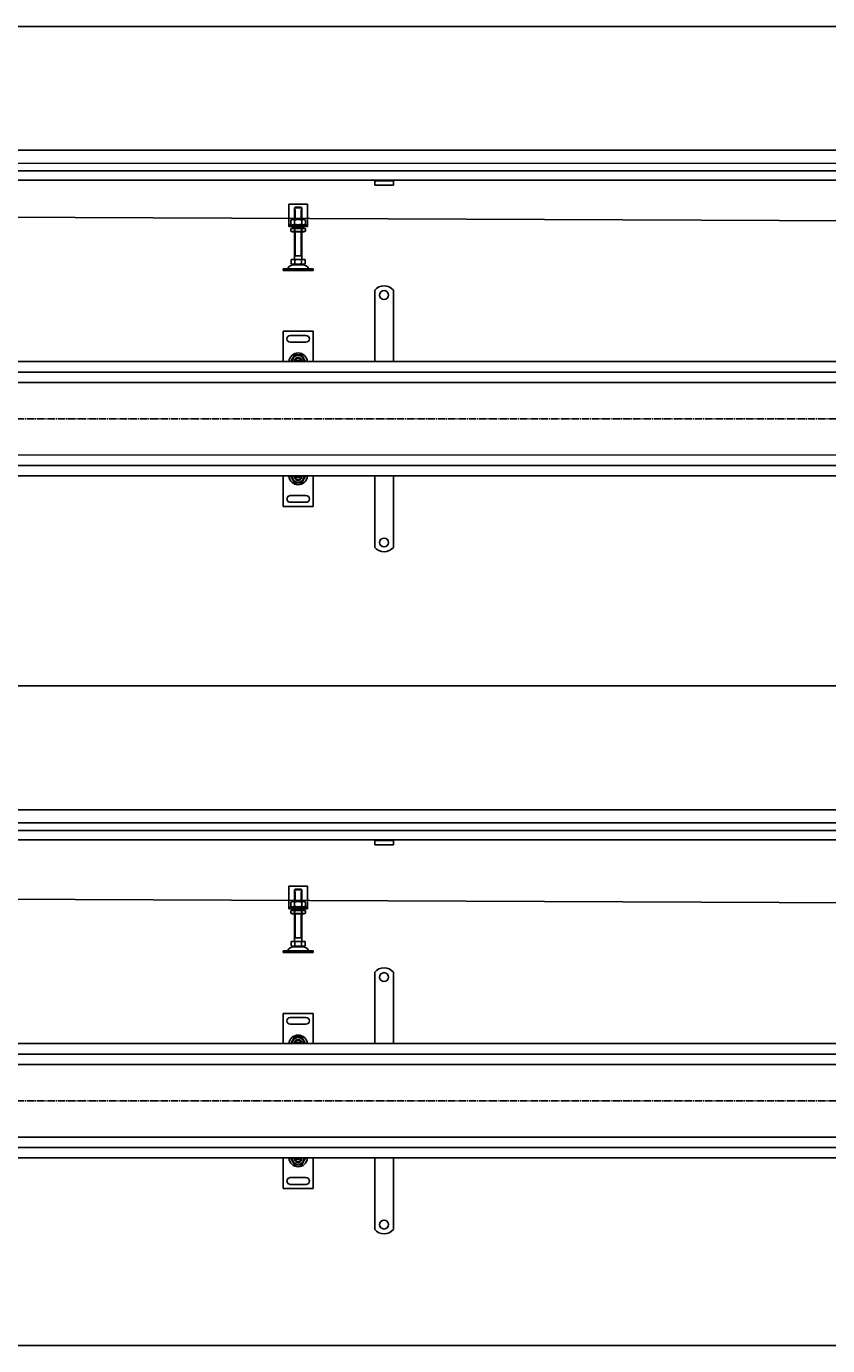
# Model space of a CAD drawing. Units: millimetres. Extents: x 7096 to 38326, y -44257 to 2482.
# Drawn here: x 15149 to 16221, y -23075 to -21310 of the extents above; entities that cross this region are included whole.
import ezdxf

# ---------------------------------------------------------------- set-up
doc = ezdxf.new("R2010")
doc.units = ezdxf.units.MM
doc.linetypes.add('GEN7', pattern=[13.75, 10, -1.25, 1.25, -1.25])
doc.layers.add('5', color=3, linetype='Continuous')
doc.layers.add('7', color=4, linetype='GEN7')
doc.styles.add('Text poznámky (ISO)', font='tahoma.ttf')
doc.dimstyles.new('Výchozí (ISO)', dxfattribs={"dimtxt": 3.5, "dimasz": 2.5, "dimexe": 1, "dimexo": 0, "dimgap": 0.762, "dimtad": 1, "dimrnd": 1e-08, "dimtxsty": 'Text poznámky (ISO)', "dimcen": 0.09, "dimdle": 10, "dimclrd": 256, "dimclre": 256, "dimclrt": 256, "dimazin": 2, "dimtfac": 1.001486, "dimtmove": 0, "dimatfit": 3, "dimfxl": 1, "dimtolj": 1, "dimlwd": -1, "dimlwe": -1, "dimarcsym": 0})

# ---------------------------------------------------------------- blocks, each defined once
blk = doc.blocks.new('*D720')
at = {"layer": '5', "transparency": 16777216}
for p, q in [((14262.5, -21493.6), (14262.5, -21474.1)), ((20257.5, -21476.1), (14267.5, -21476.1)), ((20262.5, -21493.3), (20262.5, -21474.1))]:
    blk.add_line(p, q, dxfattribs=at)
for points in [[(14267.5, -21475.3), (14267.5, -21476.9), (14262.5, -21476.1)], [(20257.5, -21475.3), (20257.5, -21476.9), (20262.5, -21476.1)]]:
    blk.add_solid(points, dxfattribs=at)
at = {"layer": 'Defpoints', "color": 0, "transparency": 16777216}
for p in [(14262.5, -21476.1), (14262.5, -21493.6), (20262.5, -21493.3)]:
    blk.add_point(p, dxfattribs=at)
at = {"layer": '5', "transparency": 16777216, "insert": (17262.5, -21470.9), "char_height": 7, "attachment_point": 5, "style": 'Text poznámky (ISO)'}
blk.add_mtext('\\A1;6000', dxfattribs=at)
blk = doc.blocks.new('*D749')
at = {"layer": '5', "transparency": 16777216}
for p, q in [((14262.5, -22376.2), (14262.5, -22356.7)), ((20257.5, -22358.7), (14267.5, -22358.7)), ((20262.5, -22375.8), (20262.5, -22356.7))]:
    blk.add_line(p, q, dxfattribs=at)
for points in [[(14267.5, -22357.8), (14267.5, -22359.5), (14262.5, -22358.7)], [(20257.5, -22357.8), (20257.5, -22359.5), (20262.5, -22358.7)]]:
    blk.add_solid(points, dxfattribs=at)
at = {"layer": 'Defpoints', "color": 0, "transparency": 16777216}
for p in [(14262.5, -22358.7), (14262.5, -22376.2), (20262.5, -22375.8)]:
    blk.add_point(p, dxfattribs=at)
at = {"layer": '5', "transparency": 16777216, "insert": (17262.5, -22353.5), "char_height": 7, "attachment_point": 5, "style": 'Text poznámky (ISO)'}
blk.add_mtext('\\A1;6000', dxfattribs=at)

msp = doc.modelspace()

# ---------------------------------------------------------------- linework, layer by layer
for p, q in [((13986.62, -21310.26), (18043.24, -21310.26)), ((20260.5, -21493.27), (14264.5, -21493.59)), ((20260.5, -21503.27), (14264.5, -21503.59)), ((20185, -21515.77), (14340, -21516.09)), ((15615.02, -21517.09), (15615.02, -21516.09)), ((15640.02, -21516.09), (15640.02, -21517.09)), ((15615.02, -21517.09), (15640.02, -21517.09)), ((15615.02, -21517.09), (15615.02, -21518.4)), ((15615.02, -21518.4), (15615.02, -21520.88)), ((15615.02, -21522.78), (15615.02, -21520.88)), ((15640.02, -21522.78), (15615.02, -21522.78)), ((15640.02, -21517.09), (15640.02, -21518.4)), ((15640.02, -21518.4), (15640.02, -21520.88)), ((15640.02, -21522.78), (15640.02, -21520.88)), ((15500, -21548.19), (15500, -21574.19)), ((15525, -21548.19), (15500, -21548.19)), ((15508.63, -21552.19), (15516.37, -21552.19)), ((15525, -21574.19), (15525, -21548.19)), ((20199.82, -21587.93), (14325, -21561.91)), ((15504.85, -21568.19), (15502.68, -21569.44)), ((15502.68, -21569.44), (15502.68, -21574.94)), ((15520.15, -21568.19), (15504.85, -21568.19)), ((15507.5, -21555.19), (15507.6, -21555.19)), ((15507.5, -21568.19), (15507.5, -21555.19)), ((15507.59, -21569.44), (15507.59, -21574.94)), ((15507.6, -21553.19), (15507.6, -21555.19)), ((15517.4, -21553.19), (15507.6, -21553.19)), ((15508.39, -21555.19), (15508.39, -21568.19)), ((15516.6, -21568.19), (15516.6, -21555.19)), ((15517.4, -21555.19), (15517.4, -21553.19)), ((15517.4, -21555.19), (15517.5, -21555.19)), ((15517.41, -21569.44), (15517.41, -21574.94)), ((15517.5, -21568.19), (15517.5, -21555.19)), ((15520.15, -21568.19), (15522.31, -21569.44)), ((15522.31, -21569.44), (15522.31, -21574.94)), ((15500, -21574.19), (15500, -21576.19)), ((15500, -21576.19), (15525, -21576.19)), ((15500, -21576.19), (15500, -21578.19)), ((15525, -21578.19), (15500, -21578.19)), ((15504.85, -21576.19), (15502.68, -21574.94)), ((15504.7, -21580.19), (15502.68, -21581.35)), ((15502.68, -21584.02), (15502.68, -21581.35)), ((15504.7, -21585.19), (15502.68, -21584.02)), ((15520.3, -21580.19), (15504.7, -21580.19)), ((15504.7, -21585.19), (15520.3, -21585.19)), ((15507.5, -21580.19), (15507.5, -21578.19)), ((15507.5, -21622.19), (15507.5, -21585.19)), ((15507.59, -21584.02), (15507.59, -21581.35)), ((15508.39, -21578.19), (15508.39, -21580.19)), ((15508.39, -21585.19), (15508.39, -21617.19)), ((15516.6, -21580.19), (15516.6, -21578.19)), ((15516.6, -21617.19), (15516.6, -21585.19)), ((15517.41, -21584.02), (15517.41, -21581.35)), ((15517.5, -21580.19), (15517.5, -21578.19)), ((15517.5, -21622.19), (15517.5, -21585.19)), ((15520.15, -21576.19), (15522.31, -21574.94)), ((15520.3, -21580.19), (15522.31, -21581.35)), ((15520.3, -21585.19), (15522.31, -21584.02)), ((15522.31, -21584.02), (15522.31, -21581.35)), ((15525, -21576.19), (15525, -21574.19)), ((15525, -21578.19), (15525, -21576.19)), ((15503.25, -21622.19), (15507.87, -21622.19)), ((15503.25, -21622.19), (15503.25, -21627.85)), ((15517.5, -21617.19), (15507.5, -21617.19)), ((15507.87, -21622.19), (15517.12, -21622.19)), ((15507.87, -21622.19), (15507.87, -21627.85)), ((15517.12, -21622.19), (15517.12, -21627.85)), ((15517.12, -21622.19), (15521.75, -21622.19)), ((15521.75, -21622.19), (15521.75, -21627.85)), ((15492.5, -21634.69), (15532.5, -21634.69)), ((15492.5, -21634.69), (15492.5, -21636.69)), ((15492.5, -21636.69), (15532.5, -21636.69)), ((15505.56, -21629.19), (15503.25, -21627.85)), ((15505.56, -21629.19), (15519.44, -21629.19)), ((15519.44, -21629.19), (15521.75, -21627.85)), ((15532.5, -21634.69), (15532.5, -21636.69)), ((15615.02, -21679.82), (15615.02, -21663.33)), ((15640.02, -21679.82), (15640.02, -21663.33)), ((15615.02, -21679.82), (15615.02, -21683.71)), ((15615.02, -21686.19), (15615.02, -21683.71)), ((15615.02, -21693.96), (15615.02, -21686.19)), ((15640.02, -21679.82), (15640.02, -21683.71)), ((15640.02, -21686.19), (15640.02, -21683.71)), ((15640.02, -21693.96), (15640.02, -21686.19)), ((15615.02, -21696.44), (15615.02, -21693.96)), ((15615.02, -21696.44), (15615.02, -21704.22)), ((15615.02, -21706.69), (15615.02, -21704.22)), ((15615.02, -21714.47), (15615.02, -21706.69)), ((15640.02, -21696.44), (15640.02, -21693.96)), ((15640.02, -21696.44), (15640.02, -21704.22)), ((15640.02, -21706.69), (15640.02, -21704.22)), ((15640.02, -21714.47), (15640.02, -21706.69)), ((15492.5, -21718.26), (15492.5, -21758.76)), ((15532.5, -21718.26), (15492.5, -21718.26)), ((15502, -21723.76), (15523, -21723.76)), ((15532.5, -21758.76), (15532.5, -21718.26)), ((15615.02, -21716.95), (15615.02, -21714.47)), ((15615.02, -21716.95), (15615.02, -21724.72)), ((15615.02, -21727.2), (15615.02, -21724.72)), ((15615.02, -21734.98), (15615.02, -21727.2)), ((15640.02, -21716.95), (15640.02, -21714.47)), ((15640.02, -21716.95), (15640.02, -21724.72)), ((15640.02, -21727.2), (15640.02, -21724.72)), ((15640.02, -21734.98), (15640.02, -21727.2)), ((15523, -21732.76), (15502, -21732.76)), ((15615.02, -21737.45), (15615.02, -21734.98)), ((15615.02, -21737.45), (15615.02, -21741.34)), ((15615.02, -21758.82), (15615.02, -21741.34)), ((15640.02, -21737.45), (15640.02, -21734.98)), ((15640.02, -21737.45), (15640.02, -21741.34)), ((15640.02, -21758.82), (15640.02, -21741.34)), ((20260.5, -21758.51), (14264.5, -21758.82)), ((15508.46, -21757.54), (15508.27, -21758.76)), ((15508.63, -21757.26), (15516.37, -21757.26)), ((14264.5, -21772.82), (20260.5, -21772.51)), ((14264.5, -21786.82), (20212.5, -21786.51)), ((20212.5, -21883.51), (14264.5, -21883.82)), ((20260.5, -21897.51), (14264.5, -21897.82)), ((14264.5, -21911.82), (20260.5, -21911.51)), ((15492.52, -21952.57), (15492.51, -21912.07)), ((15508.47, -21913.28), (15508.28, -21912.07)), ((15508.64, -21913.57), (15516.38, -21913.57)), ((15532.51, -21912.06), (15532.52, -21952.56)), ((15615.02, -21911.82), (15615.02, -21929.3)), ((15640.02, -21911.82), (15640.02, -21929.3)), ((15523.01, -21938.07), (15502.01, -21938.07)), ((15615.02, -21933.19), (15615.02, -21929.3)), ((15615.02, -21933.19), (15615.02, -21935.67)), ((15615.02, -21935.67), (15615.02, -21943.45)), ((15640.02, -21933.19), (15640.02, -21929.3)), ((15640.02, -21933.19), (15640.02, -21935.67)), ((15640.02, -21935.67), (15640.02, -21943.45)), ((15532.52, -21952.56), (15492.52, -21952.57)), ((15502.02, -21947.07), (15523.02, -21947.07)), ((15615.02, -21943.45), (15615.02, -21945.92)), ((15615.02, -21953.7), (15615.02, -21945.92)), ((15615.02, -21953.7), (15615.02, -21956.17)), ((15615.02, -21956.17), (15615.02, -21963.95)), ((15640.02, -21943.45), (15640.02, -21945.92)), ((15640.02, -21953.7), (15640.02, -21945.92)), ((15640.02, -21953.7), (15640.02, -21956.17)), ((15640.02, -21956.17), (15640.02, -21963.95)), ((15615.02, -21963.95), (15615.02, -21966.43)), ((15615.02, -21974.21), (15615.02, -21966.43)), ((15615.02, -21974.21), (15615.02, -21976.68)), ((15640.02, -21963.95), (15640.02, -21966.43)), ((15640.02, -21974.21), (15640.02, -21966.43)), ((15640.02, -21974.21), (15640.02, -21976.68)), ((15615.02, -21976.68), (15615.02, -21984.46)), ((15615.02, -21984.46), (15615.02, -21986.93)), ((15615.02, -21990.82), (15615.02, -21986.93)), ((15615.02, -21990.82), (15615.02, -22007.31)), ((15640.02, -21976.68), (15640.02, -21984.46)), ((15640.02, -21984.46), (15640.02, -21986.93)), ((15640.02, -21990.82), (15640.02, -21986.93)), ((15640.02, -21990.82), (15640.02, -22007.31)), ((13986.62, -22192.83), (18043.24, -22192.83)), ((20260.5, -22375.84), (14264.5, -22376.16)), ((20260.5, -22385.84), (14264.5, -22386.16)), ((20185, -22398.34), (14340, -22398.66)), ((15615.02, -22399.59), (15615.02, -22398.59)), ((15615.02, -22399.59), (15640.02, -22399.59)), ((15615.02, -22399.59), (15615.02, -22400.9)), ((15640.02, -22398.59), (15640.02, -22399.59)), ((15640.02, -22399.59), (15640.02, -22400.9)), ((15615.02, -22400.9), (15615.02, -22403.38)), ((15615.02, -22405.28), (15615.02, -22403.38)), ((15640.02, -22405.28), (15615.02, -22405.28)), ((15640.02, -22400.9), (15640.02, -22403.38)), ((15640.02, -22405.28), (15640.02, -22403.38)), ((15500, -22460.76), (15500, -22486.76)), ((15525, -22460.76), (15500, -22460.76)), ((15507.5, -22467.76), (15507.6, -22467.76)), ((15507.5, -22480.76), (15507.5, -22467.76)), ((15507.6, -22465.76), (15507.6, -22467.76)), ((15517.4, -22465.76), (15507.6, -22465.76)), ((15508.39, -22467.76), (15508.39, -22480.76)), ((15508.63, -22464.76), (15516.37, -22464.76)), ((15516.6, -22480.76), (15516.6, -22467.76)), ((15517.4, -22467.76), (15517.4, -22465.76)), ((15517.4, -22467.76), (15517.5, -22467.76)), ((15517.5, -22480.76), (15517.5, -22467.76)), ((15525, -22486.76), (15525, -22460.76)), ((20199.82, -22500.5), (14325, -22474.48)), ((15500, -22486.76), (15500, -22488.76)), ((15504.85, -22480.76), (15502.68, -22482.01)), ((15502.68, -22482.01), (15502.68, -22487.51)), ((15504.85, -22488.76), (15502.68, -22487.51)), ((15520.15, -22480.76), (15504.85, -22480.76)), ((15507.59, -22482.01), (15507.59, -22487.51)), ((15517.41, -22482.01), (15517.41, -22487.51)), ((15520.15, -22480.76), (15522.31, -22482.01)), ((15520.15, -22488.76), (15522.31, -22487.51)), ((15522.31, -22482.01), (15522.31, -22487.51)), ((15525, -22488.76), (15525, -22486.76)), ((15500, -22488.76), (15525, -22488.76)), ((15500, -22488.76), (15500, -22490.76)), ((15525, -22490.76), (15500, -22490.76)), ((15504.7, -22492.76), (15502.68, -22493.92)), ((15502.68, -22496.59), (15502.68, -22493.92)), ((15504.7, -22497.76), (15502.68, -22496.59)), ((15520.3, -22492.76), (15504.7, -22492.76)), ((15504.7, -22497.76), (15520.3, -22497.76)), ((15507.5, -22492.76), (15507.5, -22490.76)), ((15507.5, -22534.76), (15507.5, -22497.76)), ((15507.59, -22496.59), (15507.59, -22493.92)), ((15508.39, -22490.76), (15508.39, -22492.76)), ((15508.39, -22497.76), (15508.39, -22529.76)), ((15516.6, -22492.76), (15516.6, -22490.76)), ((15516.6, -22529.76), (15516.6, -22497.76)), ((15517.41, -22496.59), (15517.41, -22493.92)), ((15517.5, -22492.76), (15517.5, -22490.76)), ((15517.5, -22534.76), (15517.5, -22497.76)), ((15520.3, -22492.76), (15522.31, -22493.92)), ((15520.3, -22497.76), (15522.31, -22496.59)), ((15522.31, -22496.59), (15522.31, -22493.92)), ((15525, -22490.76), (15525, -22488.76)), ((15503.25, -22534.76), (15507.87, -22534.76)), ((15503.25, -22534.76), (15503.25, -22540.42)), ((15505.56, -22541.76), (15503.25, -22540.42)), ((15517.5, -22529.76), (15507.5, -22529.76)), ((15507.87, -22534.76), (15517.12, -22534.76)), ((15507.87, -22534.76), (15507.87, -22540.42)), ((15517.12, -22534.76), (15517.12, -22540.42)), ((15517.12, -22534.76), (15521.75, -22534.76)), ((15519.44, -22541.76), (15521.75, -22540.42)), ((15521.75, -22534.76), (15521.75, -22540.42)), ((15492.5, -22547.26), (15532.5, -22547.26)), ((15492.5, -22547.26), (15492.5, -22549.26)), ((15492.5, -22549.26), (15532.5, -22549.26)), ((15505.56, -22541.76), (15519.44, -22541.76)), ((15532.5, -22547.26), (15532.5, -22549.26)), ((15615.02, -22592.39), (15615.02, -22575.9)), ((15640.02, -22592.39), (15640.02, -22575.9)), ((15615.02, -22592.39), (15615.02, -22596.28)), ((15640.02, -22592.39), (15640.02, -22596.28)), ((15615.02, -22598.76), (15615.02, -22596.28)), ((15615.02, -22606.53), (15615.02, -22598.76)), ((15615.02, -22609.01), (15615.02, -22606.53)), ((15615.02, -22609.01), (15615.02, -22616.79)), ((15640.02, -22598.76), (15640.02, -22596.28)), ((15640.02, -22606.53), (15640.02, -22598.76)), ((15640.02, -22609.01), (15640.02, -22606.53)), ((15640.02, -22609.01), (15640.02, -22616.79)), ((15615.02, -22619.26), (15615.02, -22616.79)), ((15615.02, -22627.04), (15615.02, -22619.26)), ((15615.02, -22629.52), (15615.02, -22627.04)), ((15640.02, -22619.26), (15640.02, -22616.79)), ((15640.02, -22627.04), (15640.02, -22619.26)), ((15640.02, -22629.52), (15640.02, -22627.04)), ((15492.5, -22630.83), (15492.5, -22671.33)), ((15532.5, -22630.83), (15492.5, -22630.83)), ((15502, -22636.33), (15523, -22636.33)), ((15523, -22645.33), (15502, -22645.33)), ((15532.5, -22671.33), (15532.5, -22630.83)), ((15615.02, -22629.52), (15615.02, -22637.29)), ((15615.02, -22639.77), (15615.02, -22637.29)), ((15615.02, -22647.55), (15615.02, -22639.77)), ((15640.02, -22629.52), (15640.02, -22637.29)), ((15640.02, -22639.77), (15640.02, -22637.29)), ((15640.02, -22647.55), (15640.02, -22639.77)), ((15615.02, -22650.02), (15615.02, -22647.55)), ((15615.02, -22650.02), (15615.02, -22653.91)), ((15615.02, -22671.39), (15615.02, -22653.91)), ((15640.02, -22650.02), (15640.02, -22647.55)), ((15640.02, -22650.02), (15640.02, -22653.91)), ((15640.02, -22671.39), (15640.02, -22653.91)), ((20260.5, -22671.08), (14264.5, -22671.39)), ((15508.46, -22670.11), (15508.27, -22671.33)), ((15508.63, -22669.83), (15516.37, -22669.83)), ((14264.5, -22685.39), (20260.5, -22685.08)), ((14264.5, -22699.39), (20212.5, -22699.08)), ((20212.5, -22796.08), (14264.5, -22796.39)), ((20260.5, -22810.08), (14264.5, -22810.39)), ((14264.5, -22824.39), (20260.5, -22824.08)), ((15492.52, -22865.14), (15492.51, -22824.64)), ((15508.47, -22825.85), (15508.28, -22824.64)), ((15508.64, -22826.14), (15516.38, -22826.14)), ((15532.51, -22824.63), (15532.52, -22865.13)), ((15615.02, -22824.39), (15615.02, -22841.87)), ((15640.02, -22824.39), (15640.02, -22841.87)), ((15523.01, -22850.64), (15502.01, -22850.64)), ((15615.02, -22845.76), (15615.02, -22841.87)), ((15615.02, -22845.76), (15615.02, -22848.24)), ((15615.02, -22848.24), (15615.02, -22856.02)), ((15615.02, -22856.02), (15615.02, -22858.49)), ((15615.02, -22866.27), (15615.02, -22858.49)), ((15640.02, -22845.76), (15640.02, -22841.87)), ((15640.02, -22845.76), (15640.02, -22848.24)), ((15640.02, -22848.24), (15640.02, -22856.02)), ((15640.02, -22856.02), (15640.02, -22858.49)), ((15640.02, -22866.27), (15640.02, -22858.49)), ((15532.52, -22865.13), (15492.52, -22865.14)), ((15502.02, -22859.64), (15523.02, -22859.64)), ((15615.02, -22866.27), (15615.02, -22868.74)), ((15615.02, -22868.74), (15615.02, -22876.52)), ((15640.02, -22866.27), (15640.02, -22868.74)), ((15640.02, -22868.74), (15640.02, -22876.52)), ((15615.02, -22876.52), (15615.02, -22879)), ((15615.02, -22886.78), (15615.02, -22879)), ((15615.02, -22886.78), (15615.02, -22889.25)), ((15615.02, -22889.25), (15615.02, -22897.03)), ((15640.02, -22876.52), (15640.02, -22879)), ((15640.02, -22886.78), (15640.02, -22879)), ((15640.02, -22886.78), (15640.02, -22889.25)), ((15640.02, -22889.25), (15640.02, -22897.03)), ((15615.02, -22897.03), (15615.02, -22899.5)), ((15615.02, -22903.39), (15615.02, -22899.5)), ((15615.02, -22903.39), (15615.02, -22919.88)), ((15640.02, -22897.03), (15640.02, -22899.5)), ((15640.02, -22903.39), (15640.02, -22899.5)), ((15640.02, -22903.39), (15640.02, -22919.88))]:
    msp.add_line(p, q)
at = {"color": 1}
msp.add_line((13986.62, -23075.4), (22099.87, -23075.4), dxfattribs=at)
for centre in [(15627.52, -21669.82), (15627.52, -22000.82), (15627.52, -22582.39), (15627.52, -22913.39)]:
    msp.add_circle(centre, 6)
for centre, radius, start, end in [((15497.83, -21633.69), 1, 270, 335.09894), ((15506.45, -21637.69), 8.5, 90, 155.09894), ((15518.54, -21637.69), 8.5, 24.90106, 90), ((15527.16, -21633.69), 1, 204.90106, 270), ((15627.52, -21673.32), 16, 38.62483, 141.37517), ((15502, -21728.26), 4.5, 90, 270), ((15523, -21728.26), 4.5, 270, 90), ((15512.5, -21759.76), 12.5, 4.58857, 175.41143), ((15512.5, -21758.26), 7.65, 356.25251, 183.74749), ((15512.5, -21758.26), 5, 168.46304, 185.73917), ((15512.5, -21758.26), 5, 11.53696, 168.46304), ((15512.5, -21758.26), 4.1, 165.89356, 170), ((15512.5, -21758.26), 4.1, 14.10644, 165.89356), ((15512.5, -21758.26), 4, 14.47751, 165.52249), ((15512.5, -21758.26), 4.1, 353.00042, 14.10644), ((15512.5, -21758.26), 5, 354.26083, 11.53696), ((15512.51, -21911.07), 12.5, 184.59742, 355.42029), ((15512.51, -21912.57), 7.65, 176.26137, 3.75635), ((15512.51, -21912.57), 5, 174.26969, 191.54582), ((15512.51, -21912.57), 5, 191.54582, 348.4719), ((15512.51, -21912.57), 4.1, 190.00886, 194.1153), ((15512.51, -21912.57), 4.1, 194.1153, 345.90241), ((15512.51, -21912.57), 4, 194.48637, 345.53135), ((15512.51, -21912.57), 4.1, 345.90241, 7.00844), ((15512.51, -21912.57), 5, 348.4719, 5.74803), ((15502.01, -21942.57), 4.5, 90.00886, 270.00886), ((15523.01, -21942.57), 4.5, 270.00886, 90.00886), ((15627.52, -21997.32), 16, 218.62483, 321.37517), ((15497.83, -22546.26), 1, 270, 335.09894), ((15506.45, -22550.26), 8.5, 90, 155.09894), ((15518.54, -22550.26), 8.5, 24.90106, 90), ((15527.16, -22546.26), 1, 204.90106, 270), ((15627.52, -22585.89), 16, 38.62483, 141.37517), ((15502, -22640.83), 4.5, 90, 270), ((15523, -22640.83), 4.5, 270, 90), ((15512.5, -22672.33), 12.5, 4.58857, 175.41143), ((15512.5, -22670.83), 7.65, 356.25251, 183.74749), ((15512.5, -22670.83), 5, 168.46304, 185.73917), ((15512.5, -22670.83), 5, 11.53696, 168.46304), ((15512.5, -22670.83), 4.1, 165.89356, 170), ((15512.5, -22670.83), 4.1, 14.10644, 165.89356), ((15512.5, -22670.83), 4, 14.47751, 165.52249), ((15512.5, -22670.83), 4.1, 353.00042, 14.10644), ((15512.5, -22670.83), 5, 354.26083, 11.53696), ((15512.51, -22823.64), 12.5, 184.59742, 355.42029), ((15512.51, -22825.14), 7.65, 176.26137, 3.75635), ((15512.51, -22825.14), 5, 174.26969, 191.54582), ((15512.51, -22825.14), 5, 191.54582, 348.4719), ((15512.51, -22825.14), 4.1, 190.00886, 194.1153), ((15512.51, -22825.14), 4.1, 194.1153, 345.90241), ((15512.51, -22825.14), 4, 194.48637, 345.53135), ((15512.51, -22825.14), 4.1, 345.90241, 7.00844), ((15512.51, -22825.14), 5, 348.4719, 5.74803), ((15502.01, -22855.14), 4.5, 90.00886, 270.00886), ((15523.01, -22855.14), 4.5, 270.00886, 90.00886), ((15627.52, -22909.89), 16, 218.62483, 321.37517)]:
    msp.add_arc(centre, radius, start, end)
for points, weights in [([(15508.63, -21552.19), (15508.17, -21552.63), (15507.6, -21553.19)], [1, 1.01641431551, 1.01967201941]), ([(15517.4, -21553.19), (15516.83, -21552.63), (15516.37, -21552.19)], [1.01967201941, 1.01641431551, 1]), ([(15507.59, -21569.44), (15505.14, -21568.02), (15502.68, -21569.44)], [1, 1.15470053838, 1]), ([(15517.41, -21569.44), (15512.5, -21568.02), (15507.59, -21569.44)], [1, 1.15470053838, 1]), ([(15522.31, -21569.44), (15519.86, -21568.02), (15517.41, -21569.44)], [1, 1.15470053838, 1]), ([(15502.68, -21574.94), (15505.14, -21576.35), (15507.59, -21574.94)], [1, 1.15470053838, 1]), ([(15507.59, -21581.35), (15505.14, -21579.93), (15502.68, -21581.35)], [1, 1.15470053838, 1]), ([(15502.68, -21584.02), (15505.14, -21585.44), (15507.59, -21584.02)], [1, 1.15470053838, 1]), ([(15507.59, -21574.94), (15512.5, -21576.35), (15517.41, -21574.94)], [1, 1.15470053838, 1]), ([(15517.41, -21581.35), (15512.5, -21579.93), (15507.59, -21581.35)], [1, 1.15470053838, 1]), ([(15507.59, -21584.02), (15512.5, -21585.44), (15517.41, -21584.02)], [1, 1.15470053838, 1]), ([(15517.41, -21574.94), (15519.86, -21576.35), (15522.31, -21574.94)], [1, 1.15470053838, 1]), ([(15522.31, -21581.35), (15519.86, -21579.93), (15517.41, -21581.35)], [1, 1.15470053838, 1]), ([(15517.41, -21584.02), (15519.86, -21585.44), (15522.31, -21584.02)], [1, 1.15470053838, 1]), ([(15503.25, -21627.85), (15505.56, -21629.19), (15507.87, -21627.85)], [1.16127596677, 1.34092598403, 1.16127596677]), ([(15507.87, -21627.85), (15512.5, -21629.19), (15517.12, -21627.85)], [1.16127596677, 1.34092598403, 1.16127596677]), ([(15517.12, -21627.85), (15519.44, -21629.19), (15521.75, -21627.85)], [1.16127596677, 1.34092598403, 1.16127596677]), ([(15502.68, -21758.26), (15505.14, -21754.01), (15507.59, -21749.76)], [1, 1.15470053838, 1]), ([(15507.59, -21749.76), (15512.5, -21749.76), (15517.41, -21749.76)], [1, 1.15470053838, 1]), ([(15507.6, -21757.26), (15508.17, -21757.26), (15508.63, -21757.26)], [1.01967201941, 1.01641431551, 1]), ([(15516.37, -21757.26), (15516.83, -21757.26), (15517.4, -21757.26)], [1, 1.01641431551, 1.01967201941]), ([(15517.41, -21749.76), (15519.86, -21754.01), (15522.31, -21758.26)], [1, 1.15470053838, 1]), ([(15502.69, -21912.57), (15505.15, -21916.82), (15507.6, -21921.07)], [1, 1.15470053838, 1]), ([(15507.6, -21921.07), (15512.51, -21921.07), (15517.42, -21921.07)], [1, 1.15470053838, 1]), ([(15507.61, -21913.57), (15508.18, -21913.57), (15508.64, -21913.57)], [1.01967201941, 1.01641431551, 1]), ([(15516.38, -21913.57), (15516.84, -21913.57), (15517.41, -21913.57)], [1, 1.01641431551, 1.01967201941]), ([(15517.42, -21921.07), (15519.87, -21916.82), (15522.32, -21912.57)], [1, 1.15470053838, 1]), ([(15508.63, -22464.76), (15508.17, -22465.2), (15507.6, -22465.76)], [1, 1.01641431551, 1.01967201941]), ([(15517.4, -22465.76), (15516.83, -22465.2), (15516.37, -22464.76)], [1.01967201941, 1.01641431551, 1]), ([(15507.59, -22482.01), (15505.14, -22480.59), (15502.68, -22482.01)], [1, 1.15470053838, 1]), ([(15502.68, -22487.51), (15505.14, -22488.92), (15507.59, -22487.51)], [1, 1.15470053838, 1]), ([(15517.41, -22482.01), (15512.5, -22480.59), (15507.59, -22482.01)], [1, 1.15470053838, 1]), ([(15507.59, -22487.51), (15512.5, -22488.92), (15517.41, -22487.51)], [1, 1.15470053838, 1]), ([(15522.31, -22482.01), (15519.86, -22480.59), (15517.41, -22482.01)], [1, 1.15470053838, 1]), ([(15517.41, -22487.51), (15519.86, -22488.92), (15522.31, -22487.51)], [1, 1.15470053838, 1]), ([(15507.59, -22493.92), (15505.14, -22492.5), (15502.68, -22493.92)], [1, 1.15470053838, 1]), ([(15502.68, -22496.59), (15505.14, -22498.01), (15507.59, -22496.59)], [1, 1.15470053838, 1]), ([(15517.41, -22493.92), (15512.5, -22492.5), (15507.59, -22493.92)], [1, 1.15470053838, 1]), ([(15507.59, -22496.59), (15512.5, -22498.01), (15517.41, -22496.59)], [1, 1.15470053838, 1]), ([(15522.31, -22493.92), (15519.86, -22492.5), (15517.41, -22493.92)], [1, 1.15470053838, 1]), ([(15517.41, -22496.59), (15519.86, -22498.01), (15522.31, -22496.59)], [1, 1.15470053838, 1]), ([(15503.25, -22540.42), (15505.56, -22541.76), (15507.87, -22540.42)], [1.16127596677, 1.34092598403, 1.16127596677]), ([(15507.87, -22540.42), (15512.5, -22541.76), (15517.12, -22540.42)], [1.16127596677, 1.34092598403, 1.16127596677]), ([(15517.12, -22540.42), (15519.44, -22541.76), (15521.75, -22540.42)], [1.16127596677, 1.34092598403, 1.16127596677]), ([(15502.68, -22670.83), (15505.14, -22666.58), (15507.59, -22662.33)], [1, 1.15470053838, 1]), ([(15507.59, -22662.33), (15512.5, -22662.33), (15517.41, -22662.33)], [1, 1.15470053838, 1]), ([(15517.41, -22662.33), (15519.86, -22666.58), (15522.31, -22670.83)], [1, 1.15470053838, 1]), ([(15507.6, -22669.83), (15508.17, -22669.83), (15508.63, -22669.83)], [1.01967201941, 1.01641431551, 1]), ([(15516.37, -22669.83), (15516.83, -22669.83), (15517.4, -22669.83)], [1, 1.01641431551, 1.01967201941]), ([(15502.69, -22825.14), (15505.15, -22829.39), (15507.6, -22833.64)], [1, 1.15470053838, 1]), ([(15507.6, -22833.64), (15512.51, -22833.64), (15517.42, -22833.64)], [1, 1.15470053838, 1]), ([(15507.61, -22826.14), (15508.18, -22826.14), (15508.64, -22826.14)], [1.01967201941, 1.01641431551, 1]), ([(15516.38, -22826.14), (15516.84, -22826.14), (15517.41, -22826.14)], [1, 1.01641431551, 1.01967201941]), ([(15517.42, -22833.64), (15519.87, -22829.39), (15522.32, -22825.14)], [1, 1.15470053838, 1])]:
    msp.add_rational_spline(points, weights, degree=2)
at = {"layer": '7'}
for p, q in [((14255.77, -21835.48), (20273.53, -21835.17)), ((14255.77, -22748.05), (20273.53, -22747.74))]:
    msp.add_line(p, q, dxfattribs=at)

# ---------------------------------------------------------------- dimensions: what is measured, and where the dimension line sits
at = {"layer": '5'}
for base, p1, p2, picture, middle in [((14262.5, -21476.1), (20262.5, -21493.27), (14262.5, -21493.59), '*D720', (17262.5, -21476.1)), ((14262.5, -22358.67), (20262.5, -22375.84), (14262.5, -22376.16), '*D749', (17262.5, -22358.67))]:
    dim = msp.add_linear_dim(base=base, p1=p1, p2=p2, dimstyle='Výchozí (ISO)', override={"dimscale": 2, "dimdec": 1, "dimtofl": 0, "dimatfit": 1}, dxfattribs=at)
    dim.commit()
    dim.dimension.update_dxf_attribs({"geometry": picture, "text_midpoint": middle, "dimtype": 160})

doc.saveas('drawing.dxf')
